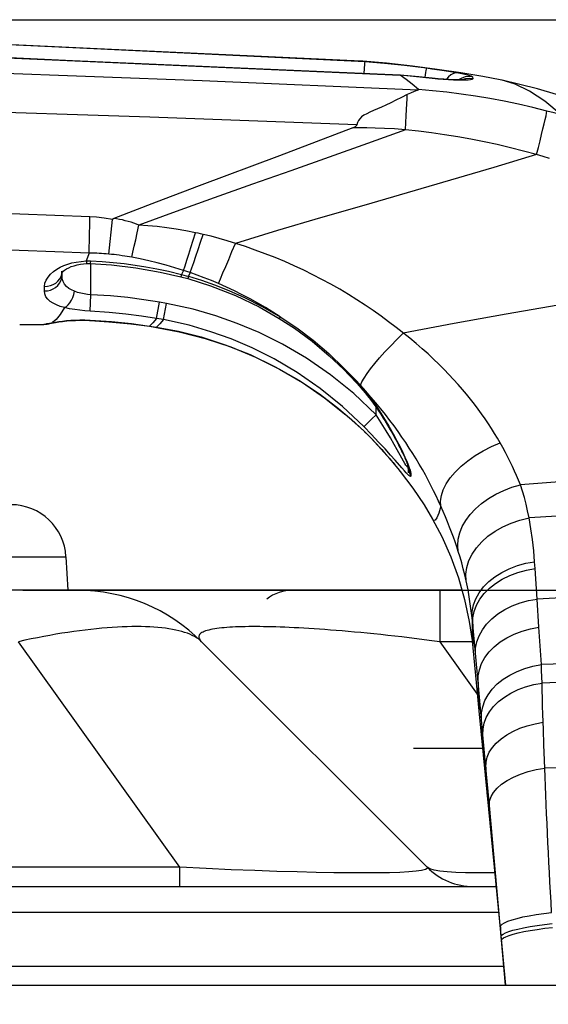
# Model space of a CAD drawing. Units: millimetres. Extents: x 0 to 4756, y 0 to 1682.
# Drawn here: x 2098 to 2122, y 1390 to 1435 of the extents above; entities that cross this region are included whole.
import ezdxf

# ---------------------------------------------------------------- set-up
doc = ezdxf.new("R2010")
doc.units = ezdxf.units.MM
doc.header["$LTSCALE"] = 261.57428
doc.layers.get('0').update_dxf_attribs({"linetype": 'CONTINUOUS'})
for name, color, linetype in [('00_COMPONENTS', 7, 'CONTINUOUS'), ('3_ALL_AXES', 7, 'CONTINUOUS'), ('6_ALL_SURFS', 7, 'CONTINUOUS'), ('7_ALL_FEATURES', 7, 'CONTINUOUS'), ('DEF_DRAFT_DIM', 7, 'CONTINUOUS')]:
    doc.layers.add(name, color=color, linetype=linetype)
doc.styles.get("Standard").update_dxf_attribs({"font": 'txt', "width": 0.8})
doc.dimstyles.new('DIMSTYLE_3', dxfattribs={"dimtxt": 15, "dimasz": 3, "dimexe": 0.8, "dimexo": 0.2, "dimgap": 3.75, "dimtad": 1, "dimdsep": 46, "dimtxsty": 'Standard', "dimblk": 'OPEN', "dimblk1": 'OPEN', "dimblk2": 'OPEN', "dimcen": 0.09, "dimazin": 2, "dimtp": 0.3, "dimtm": 0.3, "dimtfac": 1, "dimtofl": 0, "dimtmove": 0, "dimatfit": 3, "dimldrblk": 'OPEN', "dimfxl": 1, "dimtolj": 1, "dimarcsym": 0})

# ---------------------------------------------------------------- blocks, each defined once
blk = doc.blocks.new('_OPEN')
at = {"color": 0, "linetype": 'ByBlock'}
for p, q in [((0, 0), (-1, 0.117)), ((-1, -0.117), (0, 0)), ((-1, 0), (0, 0))]:
    blk.add_line(p, q, dxfattribs=at)
blk = doc.blocks.new('*D11')
at = {"layer": 'DEF_DRAFT_DIM', "color": 22, "linetype": 'Continuous', "true_color": 0xe62e2e, "transparency": 16777216}
for p, q in [((2098.075, 1408.718), (2264.098, 1408.718)), ((2263.298, 1408.718), (2263.298, 1378.468)), ((2263.298, 1348.218), (2263.298, 1378.468)), ((2150.884, 1348.218), (2264.098, 1348.218))]:
    blk.add_line(p, q, dxfattribs=at)
at = {"layer": 'DEF_DRAFT_DIM', "color": 22, "linetype": 'Continuous', "true_color": 0xe62e2e, "transparency": 16777216, "xscale": 3, "yscale": 3, "zscale": 3}
for p, rotation in [((2263.298, 1408.718), 90), ((2263.298, 1348.218), 270)]:
    blk.add_blockref('_OPEN', p, dxfattribs=dict(at, rotation=rotation))
blk = doc.blocks.new('*D12')
at = {"layer": 'DEF_DRAFT_DIM', "color": 22, "linetype": 'Continuous', "true_color": 0xe62e2e, "transparency": 16777216}
for p, q in [((1925.104, 1434.718), (2294.098, 1434.718)), ((2293.298, 1434.718), (2293.298, 1391.468)), ((2293.298, 1348.218), (2293.298, 1391.468)), ((2150.884, 1348.218), (2294.098, 1348.218))]:
    blk.add_line(p, q, dxfattribs=at)
at = {"layer": 'DEF_DRAFT_DIM', "color": 22, "linetype": 'Continuous', "true_color": 0xe62e2e, "transparency": 16777216, "xscale": 3, "yscale": 3, "zscale": 3}
for p, rotation in [((2293.298, 1434.718), 90), ((2293.298, 1348.218), 270)]:
    blk.add_blockref('_OPEN', p, dxfattribs=dict(at, rotation=rotation))

msp = doc.modelspace()

# ---------------------------------------------------------------- linework, layer by layer
at = {"layer": '00_COMPONENTS', "color": 7, "linetype": 'Continuous'}
msp.add_line((2115.879, 1401.518), (2119.027, 1401.518), dxfattribs=at)
at = {"layer": '3_ALL_AXES', "color": 7, "linetype": 'Continuous'}
for p, q in [((2113.501, 1432.831), (2091.552, 1433.848)), ((2118.034, 1432.292), (2116.963, 1432.453)), ((2119.042, 1432.122), (2118.034, 1432.292)), ((2119.836, 1431.975), (2119.042, 1432.122)), ((2099.479, 1420.91), (2099.551, 1420.923)), ((2097.934, 1420.825), (2099.034, 1420.832)), ((2099.034, 1420.832), (2099.137, 1420.839)), ((2103.851, 1420.746), (2104.161, 1420.698)), ((2118.092, 1408.718), (1976.665, 1408.718)), ((2117.076, 1408.718), (2117.076, 1406.375)), ((2105.229, 1396.097), (2097.875, 1406.375)), ((2116.5, 1396.097), (2106.222, 1406.375)), ((2118.551, 1406.375), (2117.076, 1406.375)), ((2117.076, 1406.375), (2118.788, 1403.982)), ((2105.229, 1396.097), (2091.759, 1396.097)), ((2105.229, 1395.218), (2105.229, 1396.097)), ((2091.759, 1395.218), (2119.64, 1395.218)), ((2094.824, 1394.047), (2119.754, 1394.047)), ((2093.647, 1391.597), (2119.999, 1391.597)), ((1944.621, 1390.718), (2147.829, 1390.718))]:
    msp.add_line(p, q, dxfattribs=at)
for points in [[(2047.379, 1434.658), (2062.269, 1434.565), (2077.938, 1434.267), (2094.947, 1433.71), (2113.676, 1432.816)], [(2047.379, 1434.066), (2062.259, 1433.973), (2077.918, 1433.675), (2094.915, 1433.119), (2104.146, 1432.678)], [(2115.277, 1432.181), (2094.91, 1433.077), (2072.61, 1433.695), (2047.379, 1433.937)], [(2116.079, 1431.505), (2106.253, 1431.932), (2096.427, 1432.293), (2086.605, 1432.589), (2076.788, 1432.819), (2066.979, 1432.983), (2057.176, 1433.082), (2047.379, 1433.114)], [(2116.963, 1432.453), (2115.834, 1432.6), (2114.65, 1432.73), (2113.568, 1432.827)], [(2131.211, 1427.182), (2129.824, 1428.056), (2128.249, 1428.937), (2126.627, 1429.731), (2124.963, 1430.436), (2123.263, 1431.049), (2121.532, 1431.567), (2119.919, 1431.959)], [(2113.304, 1429.926), (2103.872, 1430.277), (2094.442, 1430.573), (2085.017, 1430.814), (2075.597, 1431), (2066.185, 1431.132), (2056.779, 1431.211), (2047.379, 1431.237)], [(2099.137, 1420.839), (2099.259, 1420.865), (2099.267, 1420.869)], [(2106.222, 1406.375), (2106.152, 1406.439), (2106.075, 1406.5), (2105.99, 1406.558), (2105.897, 1406.612), (2105.797, 1406.664), (2105.689, 1406.712), (2105.574, 1406.758), (2105.452, 1406.8), (2105.323, 1406.839), (2105.186, 1406.875), (2105.043, 1406.907), (2104.893, 1406.937), (2104.737, 1406.963), (2104.574, 1406.987), (2104.405, 1407.007), (2104.229, 1407.024), (2104.047, 1407.038), (2103.859, 1407.049), (2103.665, 1407.056), (2103.466, 1407.061), (2103.26, 1407.063), (2103.049, 1407.061), (2102.833, 1407.056), (2102.611, 1407.049), (2102.384, 1407.038), (2102.153, 1407.024), (2101.916, 1407.007), (2101.674, 1406.987), (2101.428, 1406.963), (2101.177, 1406.937), (2100.922, 1406.907), (2100.662, 1406.875), (2100.399, 1406.839), (2100.132, 1406.8), (2099.861, 1406.758), (2099.586, 1406.712), (2099.308, 1406.664), (2099.027, 1406.612), (2098.743, 1406.558), (2098.456, 1406.5), (2098.166, 1406.439), (2097.875, 1406.375)], [(2117.076, 1406.375), (2116.721, 1406.422), (2116.372, 1406.467), (2116.027, 1406.51), (2115.688, 1406.551), (2115.355, 1406.59), (2115.026, 1406.628), (2114.704, 1406.663), (2114.387, 1406.697), (2114.077, 1406.729), (2113.774, 1406.76), (2113.477, 1406.788), (2113.188, 1406.815), (2112.905, 1406.84), (2112.629, 1406.864), (2112.36, 1406.886), (2112.098, 1406.907), (2111.842, 1406.926), (2111.592, 1406.944), (2111.349, 1406.96), (2111.111, 1406.975), (2110.88, 1406.989), (2110.654, 1407.001), (2110.435, 1407.013), (2110.221, 1407.023), (2110.012, 1407.032), (2109.809, 1407.04), (2109.611, 1407.046), (2109.419, 1407.052), (2109.232, 1407.056), (2109.049, 1407.059), (2108.873, 1407.061), (2108.701, 1407.063), (2108.534, 1407.063), (2108.372, 1407.061), (2108.215, 1407.059), (2108.063, 1407.056), (2107.916, 1407.052), (2107.774, 1407.046), (2107.637, 1407.04), (2107.505, 1407.032), (2107.378, 1407.023), (2107.256, 1407.013), (2107.139, 1407.001), (2107.028, 1406.989), (2106.922, 1406.975), (2106.822, 1406.96), (2106.727, 1406.944), (2106.638, 1406.926), (2106.556, 1406.907), (2106.479, 1406.886), (2106.408, 1406.864), (2106.345, 1406.84), (2106.288, 1406.815), (2106.237, 1406.788), (2106.195, 1406.76), (2106.159, 1406.729), (2106.132, 1406.697), (2106.113, 1406.663), (2106.102, 1406.628), (2106.099, 1406.59), (2106.105, 1406.551), (2106.121, 1406.51), (2106.145, 1406.467), (2106.179, 1406.422), (2106.222, 1406.375)], [(2116.252, 1395.948), (2115.995, 1395.914), (2115.661, 1395.887), (2115.256, 1395.866), (2114.784, 1395.851), (2114.246, 1395.842), (2113.642, 1395.839), (2112.974, 1395.841), (2112.243, 1395.849), (2111.448, 1395.864), (2110.585, 1395.884), (2109.654, 1395.911), (2108.65, 1395.945), (2107.575, 1395.987), (2106.431, 1396.038), (2105.229, 1396.097)], [(2116.5, 1396.097), (2116.511, 1396.039), (2116.426, 1395.99), (2116.252, 1395.948)], [(2119.579, 1395.845), (2119.288, 1395.84), (2118.746, 1395.839), (2118.252, 1395.847), (2117.808, 1395.863), (2117.418, 1395.888), (2117.085, 1395.924), (2116.816, 1395.97), (2116.618, 1396.027), (2116.5, 1396.097)]]:
    msp.add_lwpolyline(points, dxfattribs=at)
for centre, radius, start, end in [((2100.565, 1400.718), 8, 45, 90), ((2118.621, 1398.218), 3, 225, 270)]:
    msp.add_arc(centre, radius, start, end, dxfattribs=at)
at = {"layer": '6_ALL_SURFS', "color": 7, "linetype": 'Continuous'}
for p, q in [((2097.934, 1420.825), (2099.034, 1420.832)), ((2118.57, 1406.248), (2118.585, 1406.093)), ((2118.585, 1406.093), (2118.737, 1404.519)), ((2118.737, 1404.519), (2118.862, 1403.226)), ((2118.862, 1403.226), (2119.237, 1399.363)), ((2119.237, 1399.363), (2119.858, 1392.981)), ((2119.858, 1392.981), (2120.079, 1390.718))]:
    msp.add_line(p, q, dxfattribs=at)
for points in [[(2113.501, 1432.831), (2091.552, 1433.848), (2069.405, 1434.464), (2047.379, 1434.668)], [(2119.836, 1431.975), (2119.042, 1432.122), (2118.034, 1432.292), (2116.963, 1432.453), (2115.834, 1432.6), (2114.65, 1432.73), (2113.568, 1432.827)], [(2131.211, 1427.182), (2129.824, 1428.056), (2128.249, 1428.937), (2126.627, 1429.731), (2124.963, 1430.436), (2123.263, 1431.049), (2121.532, 1431.567), (2119.919, 1431.959)], [(2115.165, 1414.272), (2115.278, 1414.132), (2115.854, 1413.37), (2116.364, 1412.608), (2116.749, 1411.964)], [(2116.749, 1411.964), (2117.165, 1411.172), (2117.58, 1410.241), (2117.93, 1409.282), (2118.212, 1408.299), (2118.424, 1407.301), (2118.551, 1406.424)], [(2118.551, 1406.424), (2118.554, 1406.392), (2118.57, 1406.248)]]:
    msp.add_lwpolyline(points, dxfattribs=at)
at = {"layer": '7_ALL_FEATURES', "color": 7, "linetype": 'Continuous'}
for p, q in [((2113.568, 1432.827), (2113.501, 1432.831)), ((2113.674, 1432.816), (2113.568, 1432.827)), ((2113.633, 1432.267), (2113.649, 1432.494)), ((2115.879, 1432.128), (2115.274, 1432.183)), ((2115.276, 1432.196), (2115.276, 1432.183)), ((2116.579, 1432.064), (2116.123, 1432.114)), ((2116.412, 1432.2), (2116.394, 1432.084)), ((2118.237, 1432.109), (2118.076, 1432.061)), ((2118.571, 1432.113), (2118.579, 1432.029)), ((2116.457, 1432.066), (2116.455, 1432.078)), ((2118.243, 1432.024), (2118.081, 1431.975)), ((2118.246, 1431.958), (2118.089, 1431.955)), ((2119.919, 1431.959), (2119.836, 1431.975)), ((2102.003, 1424.035), (2102.168, 1425.615)), ((2101.106, 1424.083), (2100.958, 1423.723)), ((2101.002, 1423.603), (2101.149, 1423.603)), ((2101.154, 1423.723), (2101.15, 1423.603)), ((2101.179, 1422.188), (2101.179, 1423.603)), ((2099.856, 1423.185), (2099.858, 1423.261)), ((2099.857, 1423.137), (2099.87, 1423.254)), ((2099.857, 1423.184), (2099.868, 1423.198)), ((2099.866, 1423.066), (2099.868, 1423.198)), ((2099.866, 1423.066), (2099.869, 1423.195)), ((2099.869, 1423.195), (2099.869, 1423.2)), ((2105.399, 1423.294), (2105.308, 1423.11)), ((2105.706, 1423.193), (2105.622, 1423.024)), ((2105.308, 1423.11), (2105.282, 1423.001)), ((2105.282, 1423.001), (2105.594, 1422.918)), ((2105.622, 1423.024), (2105.594, 1422.918)), ((2099.059, 1422.357), (2099.063, 1422.56)), ((2101.142, 1421.44), (2101.179, 1422.188)), ((2104.175, 1421.106), (2104.303, 1421.847)), ((2104.623, 1421.79), (2104.303, 1421.847)), ((2104.485, 1421.05), (2104.623, 1421.79)), ((2099.286, 1420.891), (2099.423, 1420.917)), ((2099.303, 1420.876), (2099.336, 1420.883)), ((2099.336, 1420.883), (2099.379, 1420.892)), ((2099.591, 1421.059), (2099.423, 1420.917)), ((2099.423, 1420.917), (2099.558, 1420.94)), ((2099.423, 1420.917), (2099.551, 1420.923)), ((2099.495, 1420.913), (2099.551, 1420.923)), ((2099.558, 1420.94), (2099.714, 1420.964)), ((2101.112, 1421.016), (2101.139, 1421.015)), ((2101.14, 1421.029), (2101.139, 1421.015)), ((2104.007, 1420.905), (2103.853, 1420.759)), ((2104.175, 1421.106), (2104.007, 1420.905)), ((2104.485, 1421.05), (2104.175, 1421.106)), ((2099.034, 1420.832), (2099.188, 1420.848)), ((2099.034, 1420.832), (2099.034, 1420.832)), ((2099.25, 1420.863), (2099.263, 1420.867)), ((2099.251, 1420.865), (2099.263, 1420.867)), ((2103.853, 1420.759), (2103.851, 1420.746)), ((2103.851, 1420.746), (2104.089, 1420.709)), ((2103.853, 1420.759), (2104.06, 1420.727)), ((2104.06, 1420.727), (2104.163, 1420.711)), ((2104.089, 1420.709), (2104.161, 1420.698)), ((2104.163, 1420.711), (2104.161, 1420.698)), ((2113.573, 1417.838), (2113.673, 1417.719)), ((2111.591, 1417.665), (2112.386, 1417.064)), ((2114.179, 1416.72), (2114.179, 1417.052)), ((2113.981, 1416.524), (2114.179, 1416.72)), ((2113.625, 1415.972), (2113.625, 1415.97)), ((2114.756, 1414.761), (2114.854, 1414.646)), ((2114.948, 1414.534), (2115.036, 1414.428)), ((2115.004, 1414.467), (2115.173, 1414.262)), ((2115.644, 1414.321), (2115.629, 1414.452)), ((2115.631, 1414.387), (2115.63, 1414.452)), ((2115.631, 1414.388), (2115.632, 1414.351)), ((2115.631, 1414.387), (2115.638, 1414.365)), ((2115.638, 1414.365), (2115.638, 1414.364)), ((2115.639, 1414.435), (2115.689, 1414.304)), ((2115.647, 1414.074), (2115.64, 1414.452)), ((2115.755, 1414.058), (2115.76, 1413.952)), ((2074.236, 1410.249), (2100.041, 1410.249)), ((2100.041, 1410.249), (2100.121, 1408.718)), ((2121.421, 1409.704), (2121.4, 1410.018)), ((2100.565, 1408.718), (2097.875, 1408.718)), ((2121.597, 1407.034), (2121.512, 1408.317)), ((2118.578, 1407.169), (2118.549, 1407.468)), ((2118.822, 1404.527), (2118.578, 1407.169)), ((2118.578, 1407.169), (2118.581, 1406.675)), ((2121.711, 1405.332), (2121.597, 1407.034)), ((2119.044, 1402.136), (2118.822, 1404.527)), ((2119.179, 1400.661), (2119.044, 1402.136)), ((2121.822, 1401.683), (2121.799, 1402.371)), ((2121.848, 1400.977), (2121.822, 1401.683)), ((2121.877, 1400.212), (2121.848, 1400.977)), ((2119.338, 1398.918), (2119.179, 1400.661)), ((2119.893, 1392.77), (2119.338, 1398.918)), ((2120.079, 1390.718), (2119.893, 1392.77))]:
    msp.add_line(p, q, dxfattribs=at)
for points in [[(2115.276, 1432.196), (2092.684, 1433.175), (2069.947, 1433.766), (2047.379, 1433.961)], [(2113.649, 1432.494), (2113.664, 1432.693), (2113.669, 1432.76), (2113.673, 1432.801), (2113.676, 1432.816)], [(2113.674, 1432.816), (2114.559, 1432.738), (2115.475, 1432.641), (2116.473, 1432.518)], [(2116.106, 1431.538), (2115.821, 1431.78), (2115.544, 1431.995), (2115.274, 1432.183)], [(2116.123, 1432.114), (2115.627, 1432.164), (2115.276, 1432.196)], [(2118.089, 1431.955), (2117.905, 1431.957), (2117.699, 1431.964), (2117.475, 1431.976), (2117.239, 1431.992), (2116.997, 1432.012), (2116.734, 1432.036), (2115.879, 1432.128)], [(2116.473, 1432.518), (2116.466, 1432.504), (2116.457, 1432.464), (2116.444, 1432.398), (2116.429, 1432.309), (2116.412, 1432.2)], [(2116.473, 1432.518), (2116.719, 1432.485), (2116.951, 1432.452), (2117.17, 1432.42), (2117.376, 1432.389), (2117.571, 1432.357), (2117.758, 1432.325), (2117.934, 1432.293)], [(2117.934, 1432.293), (2117.816, 1432.293), (2117.697, 1432.262), (2117.581, 1432.201), (2117.473, 1432.112), (2117.375, 1431.998), (2117.374, 1431.995)], [(2117.934, 1432.293), (2118.089, 1432.263), (2118.226, 1432.234), (2118.343, 1432.206), (2118.436, 1432.18), (2118.505, 1432.157), (2118.552, 1432.134), (2118.571, 1432.113)], [(2118.571, 1432.113), (2118.404, 1432.127), (2118.237, 1432.109)], [(2118.168, 1431.983), (2118.167, 1431.983), (2118.153, 1431.981), (2118.128, 1431.979), (2118.093, 1431.977), (2118.049, 1431.976), (2117.994, 1431.975), (2117.931, 1431.974), (2117.86, 1431.975), (2117.78, 1431.977), (2117.692, 1431.979), (2117.597, 1431.983), (2117.493, 1431.988), (2117.382, 1431.995), (2117.264, 1432.002), (2117.139, 1432.012), (2117.008, 1432.022), (2116.87, 1432.035), (2116.727, 1432.048), (2116.579, 1432.064)], [(2118.076, 1432.061), (2117.927, 1431.983), (2117.916, 1431.974)], [(2118.579, 1432.029), (2118.411, 1432.042), (2118.243, 1432.024)], [(2118.579, 1432.029), (2118.57, 1432.011), (2118.538, 1431.993), (2118.473, 1431.977), (2118.375, 1431.965), (2118.246, 1431.958)], [(2122.607, 1430.381), (2121.867, 1431), (2121.174, 1431.46), (2120.513, 1431.779), (2119.919, 1431.959)], [(2115.595, 1431.304), (2115.329, 1431.172), (2115.078, 1431.046), (2114.842, 1430.929), (2114.623, 1430.825), (2114.421, 1430.733), (2114.234, 1430.65), (2114.059, 1430.575), (2113.896, 1430.503), (2113.749, 1430.434), (2113.62, 1430.365), (2113.512, 1430.29), (2113.43, 1430.208), (2113.373, 1430.121), (2113.334, 1430.031), (2113.304, 1429.926)], [(2115.514, 1429.701), (2115.534, 1430.032), (2115.551, 1430.342), (2115.566, 1430.629), (2115.579, 1430.887), (2115.588, 1431.113), (2115.595, 1431.304)], [(2116.079, 1431.505), (2115.91, 1431.444), (2115.749, 1431.376), (2115.595, 1431.304)], [(2116.079, 1431.505), (2116.104, 1431.516), (2116.112, 1431.528), (2116.106, 1431.538)], [(2121.964, 1430.554), (2121.315, 1430.716), (2120.664, 1430.865), (2120.011, 1431.001), (2119.358, 1431.124), (2118.705, 1431.233), (2118.053, 1431.329), (2117.402, 1431.412), (2116.753, 1431.481), (2116.106, 1431.538)], [(2121.488, 1428.571), (2121.57, 1428.892), (2121.646, 1429.197), (2121.717, 1429.481), (2121.78, 1429.74), (2121.836, 1429.971), (2121.883, 1430.17), (2121.92, 1430.335), (2121.947, 1430.464), (2121.964, 1430.554)], [(2122.608, 1430.38), (2122.286, 1430.469), (2121.964, 1430.554)], [(2113.115, 1429.795), (2113.149, 1429.808), (2113.18, 1429.822), (2113.208, 1429.836), (2113.232, 1429.85), (2113.253, 1429.864), (2113.272, 1429.879), (2113.287, 1429.894), (2113.298, 1429.91), (2113.304, 1429.926)], [(2115.514, 1429.701), (2113.784, 1429.075), (2112.038, 1428.454), (2110.288, 1427.837), (2108.539, 1427.222), (2106.797, 1426.605), (2105.069, 1425.984), (2103.364, 1425.361)], [(2113.115, 1429.795), (2111.448, 1429.156), (2109.769, 1428.522), (2106.118, 1427.153)], [(2115.514, 1429.701), (2115.018, 1429.738), (2114.562, 1429.764), (2114.141, 1429.781), (2113.757, 1429.791), (2113.413, 1429.795), (2113.115, 1429.795)], [(2121.488, 1428.571), (2120.893, 1428.733), (2120.296, 1428.885), (2119.697, 1429.026), (2119.098, 1429.155), (2118.498, 1429.274), (2117.899, 1429.381), (2117.3, 1429.477), (2116.703, 1429.563), (2116.107, 1429.637), (2115.514, 1429.701)], [(2121.488, 1428.571), (2119.542, 1427.986), (2117.571, 1427.407), (2115.591, 1426.832), (2113.612, 1426.259), (2111.641, 1425.685), (2109.687, 1425.105), (2107.762, 1424.522)], [(2122.084, 1428.398), (2121.787, 1428.485), (2121.488, 1428.571)], [(2106.118, 1427.153), (2104.158, 1426.41), (2102.224, 1425.664)], [(2101.134, 1425.735), (2097.933, 1425.855), (2096.242, 1425.916)], [(2101.106, 1424.083), (2101.107, 1424.344), (2101.11, 1424.644), (2101.116, 1424.979), (2101.124, 1425.344), (2101.134, 1425.735)], [(2102.168, 1425.615), (2101.785, 1425.679), (2101.441, 1425.717), (2101.134, 1425.735)], [(2102.168, 1425.615), (2102.175, 1425.633), (2102.187, 1425.645), (2102.2, 1425.653), (2102.214, 1425.66), (2102.224, 1425.664)], [(2103.364, 1425.361), (2103.255, 1425.403), (2103.139, 1425.445), (2103.014, 1425.485), (2102.881, 1425.524), (2102.746, 1425.56), (2102.612, 1425.592), (2102.48, 1425.619), (2102.35, 1425.644), (2102.224, 1425.664)], [(2103.039, 1423.892), (2103.095, 1424.126), (2103.156, 1424.392), (2103.222, 1424.689), (2103.292, 1425.013), (2103.364, 1425.361)], [(2105.95, 1425.012), (2105.509, 1425.1), (2105.07, 1425.175), (2104.635, 1425.239), (2104.205, 1425.291), (2103.781, 1425.331), (2103.364, 1425.361)], [(2105.399, 1423.294), (2105.471, 1423.509), (2105.552, 1423.757), (2105.641, 1424.035), (2105.738, 1424.339), (2105.842, 1424.666), (2105.95, 1425.012)], [(2105.706, 1423.193), (2105.782, 1423.41), (2105.868, 1423.66), (2105.963, 1423.942), (2106.067, 1424.251), (2106.178, 1424.584), (2106.294, 1424.936)], [(2106.294, 1424.936), (2106.18, 1424.962), (2106.065, 1424.988), (2105.95, 1425.012)], [(2108.218, 1424.377), (2107.391, 1424.641), (2107.023, 1424.749), (2106.657, 1424.848), (2106.294, 1424.936)], [(2106.991, 1422.696), (2107.087, 1422.917), (2107.197, 1423.177), (2107.322, 1423.471), (2107.459, 1423.797), (2107.606, 1424.149), (2107.762, 1424.522)], [(2101.106, 1424.083), (2099.536, 1424.139), (2097.906, 1424.194), (2096.217, 1424.25)], [(2102.003, 1424.035), (2101.88, 1424.046), (2101.764, 1424.055), (2101.655, 1424.062), (2101.552, 1424.068), (2101.454, 1424.073), (2101.361, 1424.077), (2101.272, 1424.08), (2101.187, 1424.082), (2101.106, 1424.083)], [(2103.039, 1423.892), (2102.94, 1423.91), (2102.833, 1423.929), (2102.718, 1423.947), (2102.597, 1423.965), (2102.474, 1423.982), (2102.352, 1423.998), (2102.233, 1424.012), (2102.117, 1424.024), (2102.003, 1424.035)], [(2115.71, 1420.199), (2115.084, 1420.694), (2114.748, 1420.951), (2114.401, 1421.207), (2114.043, 1421.461), (2113.675, 1421.711), (2113.298, 1421.958), (2112.913, 1422.199), (2112.518, 1422.435), (2112.117, 1422.663), (2111.709, 1422.884), (2111.296, 1423.097), (2110.877, 1423.303), (2110.449, 1423.503), (2110.013, 1423.695), (2109.571, 1423.879), (2109.123, 1424.055), (2108.672, 1424.221), (2108.218, 1424.377)], [(2099.619, 1423.345), (2099.779, 1423.436), (2099.949, 1423.515), (2100.128, 1423.581), (2100.315, 1423.635), (2100.515, 1423.677), (2100.731, 1423.707), (2100.958, 1423.723)], [(2099.92, 1423.255), (2099.982, 1423.305), (2100.065, 1423.36), (2100.168, 1423.415), (2100.286, 1423.466), (2100.416, 1423.51), (2100.554, 1423.547), (2100.699, 1423.575), (2100.847, 1423.594), (2101.002, 1423.603)], [(2100.958, 1423.723), (2101.023, 1423.724), (2101.088, 1423.724), (2101.154, 1423.723)], [(2100.958, 1423.723), (2100.973, 1423.655), (2100.988, 1423.615), (2101.002, 1423.603)], [(2101.15, 1423.603), (2102.114, 1423.543), (2103.231, 1423.414), (2104.335, 1423.22), (2105.282, 1423.001)], [(2101.154, 1423.723), (2101.688, 1423.696), (2102.198, 1423.656), (2102.702, 1423.604), (2103.2, 1423.538), (2103.688, 1423.461), (2104.187, 1423.369), (2104.72, 1423.255), (2105.308, 1423.11)], [(2105.399, 1423.294), (2105, 1423.417), (2104.603, 1423.531), (2104.206, 1423.635), (2103.813, 1423.73), (2103.424, 1423.816), (2103.039, 1423.892)], [(2099.063, 1422.56), (2099.084, 1422.707), (2099.139, 1422.852), (2099.225, 1422.991), (2099.337, 1423.121), (2099.47, 1423.24), (2099.619, 1423.345)], [(2099.063, 1422.56), (2099.201, 1422.569), (2099.336, 1422.599), (2099.463, 1422.65), (2099.578, 1422.719), (2099.677, 1422.806), (2099.758, 1422.906), (2099.819, 1423.018), (2099.857, 1423.137)], [(2099.868, 1423.198), (2099.881, 1423.215), (2099.92, 1423.255)], [(2105.706, 1423.193), (2105.604, 1423.227), (2105.502, 1423.261), (2105.399, 1423.294)], [(2106.991, 1422.696), (2106.668, 1422.832), (2106.346, 1422.961), (2106.025, 1423.081), (2105.706, 1423.193)], [(2131.965, 1423.415), (2129.631, 1422.98), (2127.26, 1422.552), (2124.872, 1422.131), (2122.481, 1421.713), (2120.098, 1421.293), (2117.738, 1420.868), (2115.411, 1420.436)], [(2099.059, 1422.357), (2099.198, 1422.366), (2099.332, 1422.397), (2099.459, 1422.448), (2099.573, 1422.519), (2099.673, 1422.606), (2099.754, 1422.708), (2099.814, 1422.82), (2099.852, 1422.941), (2099.866, 1423.066)], [(2100.429, 1422.342), (2100.293, 1422.403), (2100.172, 1422.476), (2100.067, 1422.564), (2099.982, 1422.666), (2099.918, 1422.783), (2099.877, 1422.917), (2099.866, 1423.066)], [(2105.308, 1423.11), (2105.413, 1423.082), (2105.517, 1423.053), (2105.622, 1423.024)], [(2105.594, 1422.918), (2106.625, 1422.595), (2107.765, 1422.15), (2108.853, 1421.627), (2109.761, 1421.11)], [(2105.622, 1423.024), (2106.213, 1422.845), (2106.811, 1422.639), (2107.467, 1422.383), (2108.183, 1422.064), (2108.961, 1421.669), (2109.8, 1421.18)], [(2109.8, 1421.18), (2109.469, 1421.392), (2109.131, 1421.599), (2108.786, 1421.8), (2108.435, 1421.994), (2108.079, 1422.182), (2107.719, 1422.362), (2107.356, 1422.533), (2106.991, 1422.696)], [(2099.976, 1421.599), (2099.783, 1421.654), (2099.608, 1421.72), (2099.452, 1421.796), (2099.319, 1421.884), (2099.21, 1421.983), (2099.128, 1422.095), (2099.076, 1422.221), (2099.059, 1422.357)], [(2099.976, 1421.599), (2100.062, 1421.649), (2100.145, 1421.724), (2100.223, 1421.82), (2100.292, 1421.933), (2100.351, 1422.061), (2100.397, 1422.199), (2100.429, 1422.342)], [(2101.179, 1422.188), (2101.029, 1422.203), (2100.879, 1422.225), (2100.727, 1422.254), (2100.575, 1422.293), (2100.429, 1422.342)], [(2104.303, 1421.847), (2103.589, 1421.959), (2102.862, 1422.052), (2102.075, 1422.129), (2101.179, 1422.188)], [(2114.179, 1416.72), (2113.154, 1417.678), (2112.095, 1418.53), (2110.999, 1419.288), (2109.904, 1419.932), (2108.842, 1420.462), (2107.846, 1420.88), (2106.879, 1421.222), (2105.839, 1421.522), (2104.623, 1421.79)], [(2099.976, 1421.599), (2099.775, 1421.282), (2099.591, 1421.059)], [(2101.142, 1421.44), (2100.909, 1421.455), (2100.676, 1421.477), (2100.44, 1421.507), (2100.203, 1421.548), (2099.976, 1421.599)], [(2104.175, 1421.106), (2103.482, 1421.216), (2102.777, 1421.307), (2102.013, 1421.383), (2101.142, 1421.44)], [(2099.034, 1420.832), (2099.05, 1420.838), (2099.098, 1420.851), (2099.176, 1420.868), (2099.286, 1420.891)], [(2099.263, 1420.867), (2099.268, 1420.869), (2099.278, 1420.871), (2099.289, 1420.873), (2099.303, 1420.876)], [(2099.379, 1420.892), (2099.432, 1420.902), (2099.462, 1420.907), (2099.495, 1420.913)], [(2099.551, 1420.923), (2099.573, 1420.926), (2099.722, 1420.949), (2099.891, 1420.971), (2100.075, 1420.991), (2100.272, 1421.007), (2100.476, 1421.018), (2100.685, 1421.023), (2100.898, 1421.023), (2101.112, 1421.016)], [(2099.714, 1420.964), (2099.885, 1420.986), (2100.068, 1421.005), (2100.262, 1421.021), (2100.463, 1421.032), (2100.672, 1421.038), (2100.897, 1421.037), (2101.14, 1421.029)], [(2101.139, 1421.015), (2101.995, 1420.958), (2103.001, 1420.859), (2103.851, 1420.746)], [(2101.14, 1421.029), (2102.117, 1420.963), (2103.022, 1420.87), (2103.853, 1420.759)], [(2104.485, 1421.05), (2104.317, 1420.853), (2104.163, 1420.711)], [(2113.618, 1416.174), (2112.638, 1417.095), (2111.627, 1417.914), (2110.58, 1418.642), (2109.535, 1419.261), (2108.522, 1419.77), (2107.57, 1420.173), (2106.645, 1420.502), (2105.65, 1420.792), (2104.485, 1421.05)], [(2109.8, 1421.18), (2109.774, 1421.136), (2109.762, 1421.113), (2109.761, 1421.11)], [(2109.761, 1421.11), (2110.45, 1420.661), (2111.257, 1420.065), (2112.04, 1419.406), (2112.69, 1418.789)], [(2109.8, 1421.18), (2110.566, 1420.673), (2111.304, 1420.117), (2112.021, 1419.503), (2112.722, 1418.825)], [(2099.034, 1420.832), (2099.126, 1420.837), (2099.25, 1420.863)], [(2104.161, 1420.698), (2105.207, 1420.498), (2106.392, 1420.192), (2107.551, 1419.805), (2108.679, 1419.339), (2109.769, 1418.797), (2110.819, 1418.179), (2111.83, 1417.486), (2112.8, 1416.717), (2113.625, 1415.97)], [(2104.163, 1420.711), (2105.173, 1420.518), (2106.197, 1420.26), (2107.301, 1419.907), (2108.441, 1419.456), (2109.584, 1418.905), (2110.658, 1418.287), (2111.591, 1417.665)], [(2113.46, 1418.064), (2113.528, 1418.213), (2113.629, 1418.388), (2113.762, 1418.589), (2113.926, 1418.812), (2114.119, 1419.055), (2114.338, 1419.313), (2114.58, 1419.584), (2114.842, 1419.864), (2115.12, 1420.149), (2115.411, 1420.436)], [(2119.83, 1415.433), (2119.704, 1415.651), (2119.572, 1415.87), (2119.434, 1416.089), (2119.291, 1416.31), (2119.142, 1416.531), (2118.986, 1416.753), (2118.824, 1416.977), (2118.656, 1417.201), (2118.481, 1417.425), (2118.299, 1417.65), (2118.11, 1417.875), (2117.913, 1418.101), (2117.708, 1418.328), (2117.495, 1418.556), (2117.272, 1418.786), (2117.04, 1419.017), (2116.797, 1419.251), (2116.542, 1419.486), (2116.275, 1419.724), (2115.998, 1419.962), (2115.71, 1420.199)], [(2112.722, 1418.825), (2112.696, 1418.797), (2112.69, 1418.789)], [(2112.69, 1418.789), (2112.947, 1418.528), (2113.311, 1418.136), (2113.573, 1417.838)], [(2112.722, 1418.825), (2113.012, 1418.523), (2113.299, 1418.209), (2113.599, 1417.864)], [(2113.46, 1418.064), (2113.222, 1418.319), (2112.976, 1418.572), (2112.722, 1418.825)], [(2117.132, 1412.544), (2117.025, 1412.779), (2116.913, 1413.015), (2116.797, 1413.253), (2116.677, 1413.492), (2116.551, 1413.732), (2116.42, 1413.973), (2116.284, 1414.216), (2116.143, 1414.461), (2115.996, 1414.706), (2115.844, 1414.952), (2115.687, 1415.199), (2115.524, 1415.448), (2115.354, 1415.698), (2115.177, 1415.95), (2114.993, 1416.205), (2114.801, 1416.462), (2114.6, 1416.723), (2114.39, 1416.987), (2114.171, 1417.255), (2113.943, 1417.524), (2113.706, 1417.794), (2113.46, 1418.064)], [(2113.599, 1417.864), (2113.577, 1417.842), (2113.573, 1417.838)], [(2113.599, 1417.864), (2113.918, 1417.465), (2114.233, 1417.026), (2114.516, 1416.593), (2114.754, 1416.201), (2114.954, 1415.849), (2115.124, 1415.534), (2115.267, 1415.252), (2115.388, 1415.004), (2115.49, 1414.785), (2115.574, 1414.595), (2115.639, 1414.435)], [(2113.673, 1417.719), (2113.769, 1417.601), (2113.862, 1417.483), (2113.952, 1417.365), (2114.039, 1417.248), (2114.123, 1417.131), (2114.205, 1417.015), (2114.283, 1416.9), (2114.36, 1416.786), (2114.433, 1416.674), (2114.504, 1416.563), (2114.573, 1416.454), (2114.639, 1416.346), (2114.703, 1416.24), (2114.764, 1416.137), (2114.823, 1416.035), (2114.88, 1415.936), (2114.935, 1415.839), (2114.987, 1415.744), (2115.037, 1415.652), (2115.086, 1415.562), (2115.132, 1415.475), (2115.176, 1415.39), (2115.218, 1415.307), (2115.259, 1415.227), (2115.298, 1415.149), (2115.335, 1415.073), (2115.37, 1415), (2115.403, 1414.929), (2115.435, 1414.861), (2115.465, 1414.796), (2115.493, 1414.733), (2115.518, 1414.674), (2115.542, 1414.618), (2115.564, 1414.565), (2115.583, 1414.517), (2115.6, 1414.474), (2115.614, 1414.436), (2115.625, 1414.404), (2115.631, 1414.387)], [(2112.386, 1417.064), (2113.058, 1416.496), (2113.625, 1415.972)], [(2113.618, 1416.174), (2113.641, 1416.194), (2113.681, 1416.232), (2113.737, 1416.286), (2113.807, 1416.354), (2113.981, 1416.524)], [(2115.137, 1415.12), (2114.996, 1415.368), (2114.828, 1415.658), (2114.632, 1415.989), (2114.411, 1416.349), (2114.179, 1416.72)], [(2115.039, 1414.647), (2114.833, 1414.882), (2114.584, 1415.158), (2114.293, 1415.473), (2113.965, 1415.818), (2113.618, 1416.174)], [(2113.625, 1415.972), (2113.945, 1415.653), (2114.261, 1415.32), (2114.548, 1415.001), (2114.795, 1414.715), (2115.004, 1414.467)], [(2113.625, 1415.97), (2113.654, 1415.941), (2113.796, 1415.802), (2113.934, 1415.663), (2114.066, 1415.526)], [(2114.193, 1415.392), (2114.316, 1415.259), (2114.433, 1415.13), (2114.545, 1415.003), (2114.653, 1414.88)], [(2115.535, 1414.423), (2115.487, 1414.5), (2115.426, 1414.606), (2115.348, 1414.743), (2115.137, 1415.12)], [(2117.132, 1412.544), (2117.117, 1412.783), (2117.153, 1413.037), (2117.239, 1413.3), (2117.375, 1413.57), (2117.557, 1413.84), (2117.784, 1414.108), (2118.051, 1414.369), (2118.355, 1414.619), (2118.69, 1414.854), (2119.051, 1415.07), (2119.433, 1415.264), (2119.83, 1415.433)], [(2120.755, 1413.529), (2120.671, 1413.734), (2120.582, 1413.942), (2120.488, 1414.152), (2120.39, 1414.363), (2120.287, 1414.575), (2120.179, 1414.788), (2120.067, 1415.003), (2119.951, 1415.217), (2119.83, 1415.433)], [(2115.463, 1414.163), (2115.35, 1414.291), (2115.039, 1414.647)], [(2115.76, 1413.952), (2115.756, 1413.922), (2115.742, 1413.91), (2115.715, 1413.918), (2115.675, 1413.946), (2115.622, 1413.994), (2115.553, 1414.065), (2115.463, 1414.163)], [(2115.632, 1414.361), (2115.629, 1414.334), (2115.618, 1414.326), (2115.599, 1414.338), (2115.572, 1414.37), (2115.535, 1414.423)], [(2115.76, 1413.952), (2115.691, 1414.08), (2115.648, 1414.219), (2115.632, 1414.351)], [(2115.755, 1414.058), (2115.687, 1414.184), (2115.644, 1414.321)], [(2115.689, 1414.304), (2115.724, 1414.198), (2115.747, 1414.115), (2115.755, 1414.058)], [(2125.529, 1413.855), (2123.929, 1413.75), (2122.338, 1413.641), (2120.755, 1413.529)], [(2117.923, 1410.48), (2117.898, 1410.758), (2117.921, 1411.043), (2117.99, 1411.331), (2118.106, 1411.618), (2118.266, 1411.9), (2118.468, 1412.173), (2118.709, 1412.432), (2118.986, 1412.675), (2119.295, 1412.898), (2119.631, 1413.098), (2119.99, 1413.271), (2120.367, 1413.415), (2120.755, 1413.529)], [(2121.148, 1412.018), (2121.083, 1412.333), (2121.011, 1412.641), (2120.932, 1412.943), (2120.847, 1413.239), (2120.755, 1413.529)], [(2117.132, 1412.544), (2117.033, 1412.23), (2116.947, 1412.015), (2116.872, 1411.908), (2116.806, 1411.898), (2116.749, 1411.964)], [(2117.923, 1410.48), (2117.852, 1410.697), (2117.776, 1410.919), (2117.696, 1411.144), (2117.612, 1411.372), (2117.524, 1411.602), (2117.432, 1411.834), (2117.336, 1412.068), (2117.236, 1412.305), (2117.132, 1412.544)], [(2118.28, 1409.152), (2118.268, 1409.456), (2118.309, 1409.764), (2118.403, 1410.07), (2118.55, 1410.37), (2118.746, 1410.659), (2118.988, 1410.933), (2119.272, 1411.186), (2119.595, 1411.415), (2119.949, 1411.615), (2120.331, 1411.784), (2120.733, 1411.92), (2121.148, 1412.018)], [(2124.993, 1412.248), (2123.708, 1412.174), (2122.426, 1412.097), (2121.148, 1412.018)], [(2121.4, 1410.018), (2121.358, 1410.523), (2121.302, 1411.025), (2121.232, 1411.524), (2121.148, 1412.018)], [(2118.28, 1409.152), (2118.217, 1409.427), (2118.15, 1409.696), (2118.078, 1409.962), (2118.002, 1410.223), (2117.923, 1410.48)], [(2118.549, 1407.468), (2118.555, 1407.759), (2118.611, 1408.049), (2118.716, 1408.334), (2118.87, 1408.609), (2119.068, 1408.871), (2119.309, 1409.114), (2119.588, 1409.336), (2119.902, 1409.533), (2120.246, 1409.702), (2120.614, 1409.841), (2121, 1409.947), (2121.4, 1410.018)], [(2118.578, 1407.169), (2118.584, 1407.46), (2118.641, 1407.749), (2118.746, 1408.033), (2118.899, 1408.307), (2119.097, 1408.567), (2119.337, 1408.809), (2119.616, 1409.029), (2119.929, 1409.225), (2120.271, 1409.392), (2120.637, 1409.529), (2121.023, 1409.634), (2121.421, 1409.704)], [(2121.512, 1408.317), (2121.481, 1408.779), (2121.451, 1409.242), (2121.421, 1409.704)], [(2118.549, 1407.468), (2118.5, 1407.893), (2118.439, 1408.316), (2118.366, 1408.736), (2118.28, 1409.152)], [(2118.705, 1405.789), (2118.711, 1406.078), (2118.766, 1406.366), (2118.87, 1406.649), (2119.02, 1406.922), (2119.215, 1407.181), (2119.452, 1407.423), (2119.727, 1407.643), (2120.036, 1407.838), (2120.375, 1408.005), (2120.737, 1408.142), (2121.118, 1408.246), (2121.512, 1408.317)], [(2124.833, 1408.476), (2123.724, 1408.424), (2122.617, 1408.371), (2121.512, 1408.317)], [(2118.549, 1407.468), (2118.55, 1406.978), (2118.552, 1406.636), (2118.552, 1406.458), (2118.551, 1406.424)], [(2118.822, 1404.527), (2118.827, 1404.813), (2118.881, 1405.099), (2118.983, 1405.379), (2119.131, 1405.65), (2119.324, 1405.907), (2119.558, 1406.146), (2119.83, 1406.365), (2120.136, 1406.558), (2120.471, 1406.724), (2120.83, 1406.86), (2121.207, 1406.964), (2121.597, 1407.034)], [(2118.581, 1406.675), (2118.585, 1406.137), (2118.585, 1406.093)], [(2118.978, 1402.846), (2118.981, 1403.13), (2119.034, 1403.413), (2119.133, 1403.69), (2119.279, 1403.958), (2119.469, 1404.213), (2119.7, 1404.45), (2119.968, 1404.666), (2120.269, 1404.858), (2120.6, 1405.023), (2120.954, 1405.158), (2121.326, 1405.262), (2121.711, 1405.332)], [(2124.932, 1405.447), (2123.858, 1405.409), (2122.784, 1405.371), (2121.711, 1405.332)], [(2121.739, 1404.491), (2121.73, 1404.776), (2121.721, 1405.056), (2121.711, 1405.332)], [(2118.822, 1404.527), (2118.834, 1404.006), (2118.846, 1403.605), (2118.855, 1403.351), (2118.862, 1403.226)], [(2119.044, 1402.136), (2119.048, 1402.402), (2119.1, 1402.668), (2119.199, 1402.929), (2119.343, 1403.181), (2119.53, 1403.422), (2119.757, 1403.646), (2120.021, 1403.851), (2120.318, 1404.033), (2120.643, 1404.191), (2120.992, 1404.321), (2121.359, 1404.422), (2121.739, 1404.491)], [(2125.12, 1404.601), (2123.883, 1404.562), (2122.81, 1404.527), (2121.739, 1404.491)], [(2121.799, 1402.371), (2121.777, 1403.079), (2121.766, 1403.443), (2121.756, 1403.8), (2121.747, 1404.149), (2121.739, 1404.491)], [(2119.179, 1400.661), (2119.186, 1400.887), (2119.238, 1401.113), (2119.334, 1401.335), (2119.474, 1401.551), (2119.654, 1401.758), (2119.874, 1401.951), (2120.128, 1402.129), (2120.415, 1402.29), (2120.728, 1402.43), (2121.065, 1402.547), (2121.42, 1402.64), (2121.788, 1402.708)], [(2125.056, 1400.694), (2123.992, 1400.67), (2122.927, 1400.645), (2121.861, 1400.619)], [(2119.179, 1400.661), (2119.197, 1400.151), (2119.214, 1399.746), (2119.228, 1399.476), (2119.237, 1399.363)], [(2119.338, 1398.918), (2119.35, 1399.116), (2119.413, 1399.315), (2119.526, 1399.511), (2119.687, 1399.701), (2119.895, 1399.881), (2120.144, 1400.049), (2120.432, 1400.203), (2120.753, 1400.338), (2121.102, 1400.454), (2121.474, 1400.548), (2121.861, 1400.619)], [(2122.172, 1394.043), (2122.147, 1394.501), (2122.122, 1394.957), (2122.098, 1395.413), (2122.074, 1395.866), (2122.052, 1396.318), (2122.029, 1396.766), (2122.008, 1397.212), (2121.987, 1397.654), (2121.966, 1398.093), (2121.947, 1398.527), (2121.928, 1398.956), (2121.91, 1399.38), (2121.893, 1399.799), (2121.877, 1400.212)], [(2119.839, 1393.375), (2119.857, 1393.438), (2119.921, 1393.503), (2120.029, 1393.57), (2120.18, 1393.637), (2120.372, 1393.704), (2120.601, 1393.769), (2120.864, 1393.833), (2121.157, 1393.892), (2121.476, 1393.948), (2121.816, 1393.998), (2122.172, 1394.043)], [(2119.878, 1392.944), (2119.897, 1392.996), (2119.961, 1393.052), (2120.069, 1393.109), (2120.219, 1393.167), (2120.41, 1393.226), (2120.638, 1393.284), (2120.9, 1393.34), (2121.191, 1393.394), (2121.509, 1393.445), (2121.847, 1393.492), (2122.2, 1393.534)], [(2119.839, 1393.375), (2119.848, 1393.148), (2119.856, 1392.997), (2119.858, 1392.981)], [(2119.893, 1392.77), (2119.912, 1392.822), (2119.976, 1392.877), (2120.084, 1392.933), (2120.234, 1392.991), (2120.425, 1393.05), (2120.652, 1393.107), (2120.914, 1393.164), (2121.205, 1393.217), (2121.522, 1393.268), (2121.86, 1393.315), (2122.213, 1393.357)]]:
    msp.add_lwpolyline(points, dxfattribs=at)
for centre, radius, start, end in [((2097.545, 1410.118), 2.5, 3, 90), ((2110.388, 1406.718), 2, 90, 126.814)]:
    msp.add_arc(centre, radius, start, end, dxfattribs=at)

# ---------------------------------------------------------------- dimensions: what is measured, and where the dimension line sits
at = {"layer": 'DEF_DRAFT_DIM', "color": 22, "linetype": 'Continuous', "true_color": 0xe62e2e}
for base, p1, p2, angle, picture, middle in [((2293.298, 1434.718), (2150.684, 1348.218), (1924.904, 1434.718), 90, '*D12', (2293.298, 1367.468)), ((2263.298, 1348.218), (2097.875, 1408.718), (2150.684, 1348.218), 270, '*D11', (2263.298, 1354.468))]:
    dim = msp.add_linear_dim(base=base, p1=p1, p2=p2, angle=angle, dimstyle='DIMSTYLE_3', dxfattribs=at)
    dim.commit()
    dim.dimension.update_dxf_attribs({"geometry": picture, "text_midpoint": middle, "dimtype": 160})

doc.saveas('drawing.dxf')
